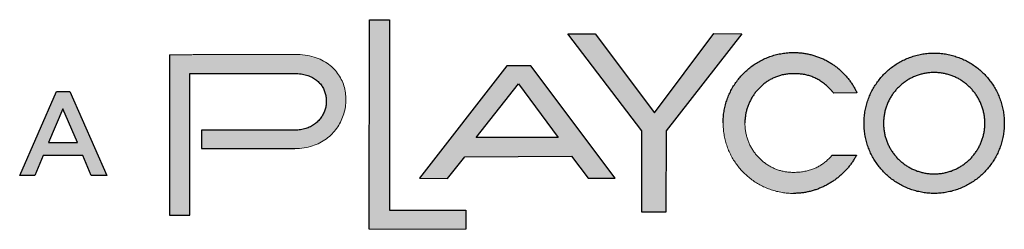
# Model space of a CAD drawing. Extents: x 0 to 220, y -4 to 280.
# Drawn here: x 44 to 65, y 235 to 240 of the extents above; entities that cross this region are included whole.
import ezdxf

# ---------------------------------------------------------------- set-up
doc = ezdxf.new("R2010")
doc.units = 0
doc.header["$LTSCALE"] = 10
doc.header["$MEASUREMENT"] = 0
for name, color, linetype in [('4750-LOGO$0$CADdetails-2-FINELIGHT', 2, 'CONTINUOUS'), ('4750-LOGO$0$CADdetails-7-VERYFINE', 7, 'CONTINUOUS'), ('CADdetails-7-VERYFINE', 7, 'CONTINUOUS')]:
    doc.layers.add(name, color=color, linetype=linetype)
doc.layers.add('4750-LOGO$0$Color-114', color=114, linetype='CONTINUOUS', lineweight=0)
doc.layers.add('4750-LOGO$0$Color-7', color=7, linetype='CONTINUOUS', lineweight=0)

# ---------------------------------------------------------------- blocks, each defined once
blk = doc.blocks.new('4750-LOGO')
at = {"layer": '4750-LOGO$0$CADdetails-7-VERYFINE', "true_color": 0x7999c7}
h = blk.add_hatch(color=153, dxfattribs=at)
h.set_gradient(color1=(121, 153, 199), color2=(121, 153, 199))
edge = h.paths.add_edge_path(flags=0)
edge.add_spline(control_points=[(53.476, 235.028), (53.421, 235.028), (53.312, 235.028), (53.149, 235.028), (52.989, 235.028), (52.832, 235.028), (52.679, 235.028), (52.532, 235.028), (52.39, 235.028), (52.254, 235.027), (52.125, 235.027), (52.004, 235.026), (51.891, 235.026), (51.787, 235.025), (51.693, 235.025), (51.609, 235.025), (51.536, 235.024), (51.475, 235.024), (51.426, 235.024), (51.39, 235.023), (51.369, 235.023), (51.359, 235.023), (51.356, 235.023)], knot_values=[0, 0, 0, 0, 0.164436, 0.326769, 0.486315, 0.642389, 0.794307, 0.941385, 1.082938, 1.218281, 1.346731, 1.467602, 1.58021, 1.683872, 1.777901, 1.861614, 1.934326, 1.995353, 2.044009, 2.079612, 2.101475, 2.108915, 2.108915, 2.108915, 2.108915], degree=3, periodic=0)
edge.add_line((51.356, 235.023), (51.366, 239.612))
edge.add_line((51.366, 239.612), (51.806, 239.612))
edge.add_line((51.806, 239.612), (51.806, 235.443))
edge.add_line((51.806, 235.443), (53.476, 235.443))
edge.add_line((53.476, 235.443), (53.476, 235.028))
at = {"layer": '4750-LOGO$0$CADdetails-7-VERYFINE', "true_color": 0xf58221}
h = blk.add_hatch(color=30, dxfattribs=at)
h.set_gradient(color1=(245, 130, 33), color2=(245, 130, 33))
h.paths.add_polyline_path([(59.528, 239.301), (57.867, 237.18), (57.862, 235.397), (57.334, 235.397), (57.339, 237.18), (55.715, 239.301), (56.312, 239.301), (57.61, 237.574), (58.915, 239.307)], flags=0)
at = {"layer": '4750-LOGO$0$CADdetails-7-VERYFINE', "true_color": 0x293991}
h = blk.add_hatch(color=177, dxfattribs=at)
h.set_gradient(color1=(41, 57, 145), color2=(41, 57, 145))
edge = h.paths.add_edge_path(flags=0)
edge.add_spline(control_points=[(62.041, 236.645), (62.028, 236.621), (62.001, 236.573), (61.956, 236.502), (61.907, 236.435), (61.855, 236.37), (61.8, 236.307), (61.741, 236.248), (61.679, 236.192), (61.614, 236.139), (61.546, 236.089), (61.476, 236.043), (61.403, 236), (61.328, 235.962), (61.25, 235.927), (61.171, 235.896), (61.089, 235.87), (61.006, 235.848), (60.922, 235.831), (60.836, 235.819), (60.748, 235.811), (60.69, 235.809), (60.66, 235.809)], knot_values=[0, 0, 0, 0, 0.082649, 0.165332, 0.248083, 0.330926, 0.413883, 0.496967, 0.580192, 0.663568, 0.747107, 0.830824, 0.914737, 0.99887, 1.083253, 1.167926, 1.25294, 1.338356, 1.424249, 1.510708, 1.597837, 1.685757, 1.685757, 1.685757, 1.685757], degree=3, periodic=0)
edge.add_spline(control_points=[(60.66, 235.809), (60.618, 235.809), (60.534, 235.813), (60.41, 235.828), (60.289, 235.852), (60.172, 235.886), (60.059, 235.929), (59.951, 235.98), (59.847, 236.039), (59.748, 236.106), (59.655, 236.179), (59.568, 236.26), (59.487, 236.347), (59.414, 236.44), (59.347, 236.539), (59.288, 236.642), (59.237, 236.751), (59.194, 236.864), (59.16, 236.981), (59.135, 237.102), (59.12, 237.226), (59.117, 237.31), (59.117, 237.352)], knot_values=[0, 0, 0, 0, 0.125994, 0.249999, 0.37238, 0.493458, 0.613509, 0.732769, 0.851437, 0.969688, 1.087671, 1.205522, 1.323369, 1.44134, 1.559571, 1.678213, 1.797439, 1.917451, 2.038485, 2.160817, 2.284771, 2.410712, 2.410712, 2.410712, 2.410712], degree=3, periodic=0)
edge.add_spline(control_points=[(59.117, 237.352), (59.117, 237.394), (59.12, 237.478), (59.135, 237.601), (59.16, 237.722), (59.194, 237.839), (59.237, 237.952), (59.288, 238.061), (59.347, 238.164), (59.414, 238.263), (59.487, 238.356), (59.568, 238.443), (59.655, 238.523), (59.748, 238.597), (59.847, 238.664), (59.951, 238.723), (60.059, 238.774), (60.172, 238.816), (60.289, 238.85), (60.41, 238.875), (60.534, 238.89), (60.618, 238.893), (60.66, 238.893)], knot_values=[0, 0, 0, 0, 0.125839, 0.249695, 0.371937, 0.492887, 0.612821, 0.731978, 0.850558, 0.968734, 1.086658, 1.204464, 1.322281, 1.440236, 1.558464, 1.677116, 1.796363, 1.916406, 2.037479, 2.159857, 2.283861, 2.409855, 2.409855, 2.409855, 2.409855], degree=3, periodic=0)
edge.add_spline(control_points=[(60.66, 238.893), (60.691, 238.893), (60.752, 238.891), (60.843, 238.884), (60.932, 238.871), (61.019, 238.853), (61.104, 238.83), (61.187, 238.803), (61.268, 238.772), (61.347, 238.736), (61.423, 238.695), (61.496, 238.651), (61.567, 238.603), (61.634, 238.55), (61.699, 238.495), (61.76, 238.435), (61.818, 238.372), (61.872, 238.306), (61.923, 238.237), (61.97, 238.165), (62.013, 238.09), (62.039, 238.038), (62.051, 238.012)], knot_values=[0, 0, 0, 0, 0.091762, 0.182284, 0.271715, 0.360195, 0.447853, 0.534809, 0.621175, 0.707056, 0.792547, 0.877739, 0.962716, 1.047559, 1.132345, 1.217147, 1.30204, 1.387097, 1.472392, 1.558001, 1.644006, 1.73049, 1.73049, 1.73049, 1.73049], degree=3, periodic=0)
edge.add_line((62.051, 238.012), (61.543, 238.003))
edge.add_spline(control_points=[(61.543, 238.003), (61.53, 238.019), (61.504, 238.05), (61.463, 238.094), (61.422, 238.134), (61.381, 238.172), (61.34, 238.206), (61.298, 238.238), (61.256, 238.267), (61.213, 238.293), (61.171, 238.317), (61.127, 238.338), (61.084, 238.357), (61.04, 238.373), (60.995, 238.387), (60.95, 238.399), (60.905, 238.409), (60.859, 238.417), (60.812, 238.423), (60.765, 238.427), (60.717, 238.43), (60.685, 238.43), (60.669, 238.43)], knot_values=[0, 0, 0, 0, 0.061611, 0.120972, 0.178255, 0.233634, 0.287287, 0.339398, 0.390149, 0.439728, 0.488318, 0.536102, 0.583258, 0.62996, 0.676373, 0.722653, 0.768947, 0.815389, 0.862104, 0.909204, 0.956788, 1.004944, 1.004944, 1.004944, 1.004944], degree=3, periodic=0)
edge.add_spline(control_points=[(60.669, 238.43), (60.637, 238.43), (60.574, 238.427), (60.482, 238.416), (60.394, 238.397), (60.309, 238.371), (60.228, 238.339), (60.152, 238.301), (60.079, 238.257), (60.011, 238.207), (59.948, 238.153), (59.889, 238.095), (59.835, 238.032), (59.786, 237.966), (59.742, 237.896), (59.704, 237.824), (59.671, 237.749), (59.644, 237.672), (59.622, 237.594), (59.607, 237.514), (59.597, 237.433), (59.595, 237.379), (59.595, 237.352)], knot_values=[0, 0, 0, 0, 0.09484, 0.18691, 0.276665, 0.364518, 0.450833, 0.535927, 0.620069, 0.703477, 0.786328, 0.868755, 0.950857, 1.032704, 1.11434, 1.195791, 1.277075, 1.358203, 1.439188, 1.520054, 1.600839, 1.681604, 1.681604, 1.681604, 1.681604], degree=3, periodic=0)
edge.add_spline(control_points=[(59.595, 237.352), (59.595, 237.321), (59.597, 237.261), (59.608, 237.172), (59.625, 237.086), (59.649, 237.002), (59.679, 236.922), (59.715, 236.845), (59.757, 236.772), (59.803, 236.703), (59.855, 236.637), (59.912, 236.577), (59.972, 236.521), (60.037, 236.469), (60.106, 236.423), (60.178, 236.383), (60.254, 236.348), (60.332, 236.319), (60.413, 236.296), (60.497, 236.28), (60.582, 236.27), (60.64, 236.269), (60.669, 236.269)], knot_values=[0, 0, 0, 0, 0.090693, 0.179613, 0.267036, 0.353208, 0.438347, 0.522643, 0.606261, 0.689346, 0.772024, 0.854413, 0.936619, 1.018749, 1.100909, 1.183216, 1.265799, 1.348802, 1.432392, 1.516764, 1.602137, 1.688765, 1.688765, 1.688765, 1.688765], degree=3, periodic=0)
edge.add_spline(control_points=[(60.669, 236.269), (60.688, 236.269), (60.725, 236.27), (60.78, 236.274), (60.834, 236.28), (60.885, 236.287), (60.935, 236.297), (60.983, 236.308), (61.029, 236.321), (61.074, 236.336), (61.117, 236.353), (61.159, 236.372), (61.199, 236.392), (61.238, 236.414), (61.276, 236.438), (61.313, 236.463), (61.348, 236.49), (61.382, 236.518), (61.415, 236.548), (61.448, 236.579), (61.479, 236.612), (61.499, 236.635), (61.509, 236.646)], knot_values=[0, 0, 0, 0, 0.056769, 0.111699, 0.164931, 0.216604, 0.266865, 0.31586, 0.363738, 0.410648, 0.456738, 0.502156, 0.547046, 0.591546, 0.635792, 0.679912, 0.724026, 0.768245, 0.812675, 0.857411, 0.902537, 0.948131, 0.948131, 0.948131, 0.948131], degree=3, periodic=0)
edge.add_line((61.509, 236.646), (62.041, 236.645))
h = blk.add_hatch(color=177, dxfattribs=at)
h.set_gradient(color1=(41, 57, 145), color2=(41, 57, 145))
edge = h.paths.add_edge_path(flags=0)
edge.add_spline(control_points=[(63.743, 238.455), (63.713, 238.455), (63.652, 238.452), (63.563, 238.441), (63.476, 238.423), (63.392, 238.399), (63.311, 238.368), (63.233, 238.332), (63.158, 238.289), (63.087, 238.241), (63.02, 238.188), (62.957, 238.13), (62.899, 238.068), (62.846, 238.001), (62.798, 237.93), (62.756, 237.855), (62.719, 237.777), (62.689, 237.695), (62.664, 237.611), (62.646, 237.524), (62.636, 237.435), (62.633, 237.375), (62.633, 237.345)], knot_values=[0, 0, 0, 0, 0.090651, 0.179865, 0.267905, 0.355005, 0.441362, 0.527149, 0.61251, 0.69757, 0.782438, 0.867212, 0.951986, 1.03685, 1.121904, 1.207256, 1.293029, 1.379369, 1.466445, 1.554456, 1.643631, 1.734235, 1.734235, 1.734235, 1.734235], degree=3, periodic=0)
edge.add_spline(control_points=[(62.633, 237.345), (62.633, 237.314), (62.636, 237.254), (62.646, 237.165), (62.664, 237.078), (62.689, 236.994), (62.719, 236.913), (62.756, 236.835), (62.798, 236.76), (62.846, 236.689), (62.899, 236.622), (62.957, 236.56), (63.02, 236.502), (63.087, 236.449), (63.158, 236.401), (63.233, 236.358), (63.311, 236.322), (63.392, 236.291), (63.476, 236.267), (63.563, 236.249), (63.652, 236.238), (63.713, 236.235), (63.743, 236.235)], knot_values=[0, 0, 0, 0, 0.090551, 0.179674, 0.267634, 0.354661, 0.440954, 0.526683, 0.611993, 0.697009, 0.78184, 0.866583, 0.951331, 1.036178, 1.12122, 1.206566, 1.292342, 1.378692, 1.465787, 1.553825, 1.643038, 1.733689, 1.733689, 1.733689, 1.733689], degree=3, periodic=0)
edge.add_spline(control_points=[(63.743, 236.235), (63.773, 236.235), (63.834, 236.238), (63.923, 236.249), (64.01, 236.267), (64.095, 236.291), (64.176, 236.322), (64.254, 236.358), (64.329, 236.401), (64.4, 236.449), (64.467, 236.502), (64.53, 236.56), (64.588, 236.622), (64.641, 236.689), (64.689, 236.76), (64.731, 236.835), (64.768, 236.913), (64.799, 236.994), (64.823, 237.078), (64.841, 237.165), (64.852, 237.254), (64.854, 237.314), (64.854, 237.345)], knot_values=[0, 0, 0, 0, 0.090806, 0.180161, 0.26833, 0.355544, 0.442001, 0.527872, 0.613302, 0.698416, 0.783324, 0.868124, 0.952909, 1.037774, 1.122817, 1.208147, 1.29389, 1.380192, 1.467224, 1.555187, 1.644311, 1.734862, 1.734862, 1.734862, 1.734862], degree=3, periodic=0)
edge.add_spline(control_points=[(64.854, 237.345), (64.854, 237.375), (64.852, 237.435), (64.841, 237.524), (64.823, 237.611), (64.799, 237.695), (64.768, 237.777), (64.731, 237.855), (64.689, 237.93), (64.641, 238.001), (64.588, 238.068), (64.53, 238.13), (64.467, 238.188), (64.4, 238.241), (64.329, 238.289), (64.254, 238.332), (64.176, 238.368), (64.095, 238.399), (64.01, 238.423), (63.923, 238.441), (63.834, 238.452), (63.773, 238.455), (63.743, 238.455)], knot_values=[0, 0, 0, 0, 0.090604, 0.17978, 0.267794, 0.354876, 0.441225, 0.527012, 0.612384, 0.697464, 0.782362, 0.867178, 0.952004, 1.036934, 1.122066, 1.20751, 1.293392, 1.379856, 1.467075, 1.555247, 1.644603, 1.735409, 1.735409, 1.735409, 1.735409], degree=3, periodic=0)
edge = h.paths.add_edge_path(flags=0)
edge.add_spline(control_points=[(65.281, 237.345), (65.281, 237.303), (65.278, 237.219), (65.262, 237.096), (65.238, 236.976), (65.204, 236.859), (65.162, 236.747), (65.111, 236.639), (65.052, 236.535), (64.986, 236.437), (64.912, 236.344), (64.832, 236.258), (64.745, 236.178), (64.652, 236.104), (64.554, 236.038), (64.451, 235.979), (64.342, 235.928), (64.23, 235.886), (64.113, 235.852), (63.992, 235.827), (63.869, 235.812), (63.785, 235.809), (63.743, 235.809)], knot_values=[0, 0, 0, 0, 0.125367, 0.248758, 0.37054, 0.491031, 0.610508, 0.729206, 0.847328, 0.965046, 1.082515, 1.199869, 1.317241, 1.434759, 1.552562, 1.670803, 1.789655, 1.909323, 2.030043, 2.152093, 2.275793, 2.40151, 2.40151, 2.40151, 2.40151], degree=3, periodic=0)
edge.add_spline(control_points=[(63.743, 235.809), (63.701, 235.809), (63.617, 235.812), (63.494, 235.827), (63.374, 235.852), (63.257, 235.886), (63.144, 235.928), (63.036, 235.979), (62.933, 236.038), (62.835, 236.104), (62.742, 236.178), (62.655, 236.258), (62.575, 236.344), (62.502, 236.437), (62.435, 236.535), (62.377, 236.639), (62.326, 236.747), (62.283, 236.859), (62.25, 236.976), (62.225, 237.096), (62.21, 237.219), (62.207, 237.303), (62.207, 237.345)], knot_values=[0, 0, 0, 0, 0.125515, 0.249035, 0.370925, 0.491506, 0.611055, 0.729806, 0.847963, 0.965697, 1.08316, 1.200489, 1.317811, 1.435255, 1.552957, 1.671068, 1.789759, 1.909232, 2.029721, 2.151502, 2.274893, 2.40026, 2.40026, 2.40026, 2.40026], degree=3, periodic=0)
edge.add_spline(control_points=[(62.207, 237.345), (62.207, 237.387), (62.21, 237.47), (62.225, 237.594), (62.25, 237.714), (62.283, 237.83), (62.326, 237.943), (62.377, 238.051), (62.435, 238.155), (62.502, 238.253), (62.575, 238.345), (62.655, 238.432), (62.742, 238.512), (62.835, 238.586), (62.933, 238.652), (63.036, 238.711), (63.144, 238.762), (63.257, 238.804), (63.374, 238.838), (63.494, 238.862), (63.617, 238.877), (63.701, 238.881), (63.743, 238.881)], knot_values=[0, 0, 0, 0, 0.125465, 0.248939, 0.370788, 0.491332, 0.610847, 0.72957, 0.847702, 0.965418, 1.08287, 1.200194, 1.317521, 1.43498, 1.552708, 1.670859, 1.789605, 1.909149, 2.029727, 2.151615, 2.275134, 2.400649, 2.400649, 2.400649, 2.400649], degree=3, periodic=0)
edge.add_spline(control_points=[(63.743, 238.881), (63.785, 238.881), (63.869, 238.877), (63.992, 238.862), (64.113, 238.838), (64.23, 238.804), (64.342, 238.762), (64.451, 238.711), (64.554, 238.652), (64.652, 238.586), (64.745, 238.512), (64.832, 238.432), (64.912, 238.345), (64.986, 238.253), (65.052, 238.155), (65.111, 238.051), (65.162, 237.943), (65.204, 237.83), (65.238, 237.714), (65.262, 237.594), (65.278, 237.47), (65.281, 237.387), (65.281, 237.345)], knot_values=[0, 0, 0, 0, 0.125717, 0.249416, 0.371464, 0.492181, 0.611844, 0.730691, 0.848925, 0.966723, 1.084237, 1.201607, 1.318964, 1.436439, 1.554172, 1.672315, 1.791045, 1.910564, 2.031109, 2.152959, 2.276433, 2.401898, 2.401898, 2.401898, 2.401898], degree=3, periodic=0)
at = {"layer": '4750-LOGO$0$CADdetails-7-VERYFINE', "linetype": 'Continuous', "true_color": 0xee1c25}
h = blk.add_hatch(color=240, dxfattribs=at)
h.set_gradient(color1=(238, 28, 37), color2=(238, 28, 37))
h.paths.add_polyline_path([(56.157, 236.139), (56.753, 236.139), (54.904, 238.601), (54.376, 238.601), (52.462, 236.14), (53.075, 236.134), (53.453, 236.613), (55.796, 236.621)], flags=0)
h.paths.add_polyline_path([(53.703, 237.031), (54.633, 238.206), (55.499, 237.032)], flags=0)
at = {"layer": '4750-LOGO$0$Color-114', "linetype": 'Continuous', "lineweight": 0}
h = blk.add_hatch(color=256, dxfattribs=at)
h.set_gradient(color1=(0, 166, 81), color2=(0, 166, 81))
edge = h.paths.add_edge_path(flags=0)
edge.add_line((46.985, 238.844), (46.985, 235.333))
edge.add_line((46.985, 235.333), (47.431, 235.333))
edge.add_line((47.431, 235.333), (47.431, 238.434))
edge.add_line((47.431, 238.434), (49.729, 238.434))
edge.add_spline(control_points=[(49.729, 238.434), (49.775, 238.434), (49.861, 238.429), (49.983, 238.404), (50.09, 238.363), (50.182, 238.309), (50.258, 238.243), (50.32, 238.168), (50.367, 238.086), (50.399, 237.998), (50.417, 237.907), (50.422, 237.814), (50.412, 237.721), (50.389, 237.629), (50.352, 237.542), (50.301, 237.46), (50.238, 237.385), (50.161, 237.32), (50.071, 237.266), (49.968, 237.225), (49.853, 237.199), (49.771, 237.194), (49.729, 237.194)], knot_values=[0, 0, 0, 0, 0.135409, 0.258024, 0.370416, 0.475053, 0.574183, 0.669722, 0.763182, 0.855655, 0.947859, 1.040223, 1.132986, 1.226316, 1.320414, 1.415623, 1.512528, 1.612031, 1.715405, 1.824296, 1.940682, 2.066793, 2.066793, 2.066793, 2.066793], degree=3, periodic=0)
edge.add_line((49.729, 237.194), (47.68, 237.194))
edge.add_line((47.68, 237.194), (47.68, 236.79))
edge.add_line((47.68, 236.79), (49.731, 236.79))
edge.add_spline(control_points=[(49.731, 236.79), (49.798, 236.79), (49.928, 236.799), (50.113, 236.842), (50.278, 236.91), (50.423, 236.999), (50.547, 237.108), (50.651, 237.232), (50.733, 237.368), (50.795, 237.514), (50.834, 237.665), (50.852, 237.82), (50.847, 237.974), (50.819, 238.126), (50.768, 238.272), (50.694, 238.409), (50.595, 238.533), (50.471, 238.642), (50.322, 238.732), (50.147, 238.8), (49.948, 238.842), (49.805, 238.851), (49.731, 238.851)], knot_values=[0, 0, 0, 0, 0.200965, 0.387459, 0.563157, 0.731225, 0.894189, 1.053894, 1.211548, 1.36783, 1.523042, 1.67728, 1.830622, 1.983308, 2.135935, 2.289642, 2.446254, 2.608369, 2.779323, 2.963048, 3.163855, 3.386213, 3.386213, 3.386213, 3.386213], degree=3, periodic=0)
edge.add_spline(control_points=[(49.731, 238.851), (49.644, 238.851), (49.475, 238.851), (49.226, 238.85), (48.99, 238.85), (48.767, 238.85), (48.556, 238.85), (48.358, 238.849), (48.173, 238.849), (48.001, 238.848), (47.842, 238.848), (47.696, 238.847), (47.563, 238.847), (47.444, 238.846), (47.338, 238.846), (47.247, 238.846), (47.168, 238.845), (47.104, 238.845), (47.054, 238.845), (47.018, 238.844), (46.997, 238.844), (46.987, 238.844), (46.985, 238.844)], knot_values=[0, 0, 0, 0, 0.259216, 0.506243, 0.740961, 0.96325, 1.172992, 1.370068, 1.554357, 1.72574, 1.884099, 2.029314, 2.161265, 2.279834, 2.3849, 2.476345, 2.554048, 2.617892, 2.667756, 2.703521, 2.725067, 2.732276, 2.732276, 2.732276, 2.732276], degree=3, periodic=0)
at = {"layer": '4750-LOGO$0$Color-7', "linetype": 'Continuous', "lineweight": 0}
h = blk.add_hatch(color=256, dxfattribs=at)
h.set_gradient(color2=(0, 0, 0), name='CYLINDER')
h.paths.add_polyline_path([(44.962, 236.926), (44.646, 237.657), (44.333, 236.926)], flags=0)
h.paths.add_polyline_path([(44.503, 238.041), (44.8, 238.041), (45.605, 236.2), (45.265, 236.2), (45.08, 236.641), (44.215, 236.641), (44.027, 236.2), (43.698, 236.2)], flags=0)
at = {"layer": '4750-LOGO$0$CADdetails-2-FINELIGHT'}
for points in [[(44.503, 238.041), (44.8, 238.041), (45.605, 236.2), (45.265, 236.2), (45.08, 236.641), (44.215, 236.641), (44.027, 236.2), (43.698, 236.2)], [(44.962, 236.926), (44.646, 237.657), (44.333, 236.926)]]:
    blk.add_lwpolyline(points, close=True, dxfattribs=at)
at = {"layer": '4750-LOGO$0$CADdetails-7-VERYFINE', "color": 177, "true_color": 0x293991}
for p, q in [((62.051, 238.012), (61.543, 238.003)), ((61.509, 236.646), (62.041, 236.645))]:
    blk.add_line(p, q, dxfattribs=at)
at = {"layer": '4750-LOGO$0$CADdetails-7-VERYFINE', "color": 153, "true_color": 0x7999c7}
blk.add_lwpolyline([(51.356, 235.023), (51.366, 239.612), (51.806, 239.612), (51.806, 235.443), (53.476, 235.443), (53.476, 235.028)], dxfattribs=at)
at = {"layer": '4750-LOGO$0$CADdetails-7-VERYFINE', "color": 30, "true_color": 0xf58221}
blk.add_lwpolyline([(59.528, 239.301), (57.867, 237.18), (57.862, 235.397), (57.334, 235.397), (57.339, 237.18), (55.715, 239.301), (56.312, 239.301), (57.61, 237.574), (58.915, 239.307)], close=True, dxfattribs=at)
at = {"layer": '4750-LOGO$0$CADdetails-7-VERYFINE', "color": 114, "true_color": 0x00a651}
for points in [[(46.985, 238.844), (46.985, 235.333), (47.431, 235.333), (47.431, 238.434), (49.729, 238.434)], [(49.729, 237.194), (47.68, 237.194), (47.68, 236.79), (49.731, 236.79)]]:
    blk.add_lwpolyline(points, dxfattribs=at)
at = {"layer": '4750-LOGO$0$CADdetails-7-VERYFINE', "color": 240, "linetype": 'Continuous', "true_color": 0xee1c25}
for points in [[(56.157, 236.139), (56.753, 236.139), (54.904, 238.601), (54.376, 238.601), (52.462, 236.14), (53.075, 236.134), (53.453, 236.613), (55.796, 236.621)], [(53.703, 237.031), (54.633, 238.206), (55.499, 237.032)]]:
    blk.add_lwpolyline(points, close=True, dxfattribs=at)
at = {"layer": '4750-LOGO$0$CADdetails-7-VERYFINE', "color": 177, "true_color": 0x293991}
for points, start_tangent, end_tangent in [([(59.117, 237.352), (59.122, 237.478), (59.137, 237.602), (59.162, 237.722), (59.196, 237.839), (59.238, 237.952), (59.289, 238.06), (59.348, 238.164), (59.415, 238.262), (59.489, 238.355), (59.569, 238.442), (59.656, 238.522), (59.749, 238.596), (59.847, 238.662), (59.951, 238.721), (60.06, 238.772), (60.172, 238.815), (60.289, 238.848), (60.41, 238.873), (60.534, 238.888), (60.66, 238.893)], (0, 0.03937), (0.03937, 0)), ([(60.66, 238.893), (60.752, 238.891), (60.843, 238.883), (60.932, 238.87), (61.019, 238.852), (61.104, 238.83), (61.187, 238.802), (61.268, 238.771), (61.347, 238.735), (61.423, 238.694), (61.496, 238.65), (61.566, 238.602), (61.634, 238.55), (61.698, 238.494), (61.759, 238.435), (61.817, 238.372), (61.872, 238.306), (61.922, 238.237), (61.969, 238.165), (62.012, 238.09), (62.051, 238.012)], (0.03937, 0), (0.01664, -0.035681)), ([(62.207, 237.345), (62.212, 237.471), (62.227, 237.594), (62.251, 237.714), (62.285, 237.83), (62.327, 237.943), (62.378, 238.051), (62.437, 238.154), (62.503, 238.252), (62.576, 238.344), (62.656, 238.431), (62.743, 238.511), (62.835, 238.584), (62.934, 238.651), (63.037, 238.709), (63.145, 238.76), (63.257, 238.802), (63.374, 238.836), (63.494, 238.861), (63.617, 238.876), (63.743, 238.881)], (0, 0.03937), (0.03937, 0)), ([(63.743, 238.881), (63.869, 238.876), (63.993, 238.861), (64.113, 238.836), (64.229, 238.802), (64.342, 238.76), (64.45, 238.709), (64.554, 238.651), (64.652, 238.584), (64.744, 238.511), (64.831, 238.431), (64.911, 238.344), (64.984, 238.252), (65.051, 238.154), (65.109, 238.051), (65.16, 237.943), (65.203, 237.83), (65.236, 237.714), (65.261, 237.594), (65.276, 237.471), (65.281, 237.345)], (0.03937, 0), (0, -0.03937)), ([(60.669, 238.43), (60.573, 238.426), (60.482, 238.414), (60.393, 238.396), (60.309, 238.37), (60.228, 238.338), (60.152, 238.299), (60.08, 238.256), (60.012, 238.206), (59.948, 238.152), (59.89, 238.094), (59.836, 238.031), (59.787, 237.965), (59.743, 237.896), (59.705, 237.823), (59.672, 237.749), (59.645, 237.672), (59.623, 237.593), (59.608, 237.514), (59.598, 237.433), (59.595, 237.352)], (-0.03937, 0), (0, -0.03937)), ([(61.543, 238.003), (61.503, 238.05), (61.462, 238.094), (61.422, 238.134), (61.38, 238.172), (61.339, 238.206), (61.297, 238.238), (61.255, 238.267), (61.213, 238.293), (61.17, 238.317), (61.127, 238.338), (61.084, 238.357), (61.04, 238.373), (60.995, 238.387), (60.95, 238.399), (60.905, 238.409), (60.859, 238.417), (60.812, 238.423), (60.765, 238.427), (60.717, 238.429), (60.669, 238.43)], (-0.025149, 0.030291), (-0.03937, 0)), ([(63.743, 238.455), (63.652, 238.451), (63.563, 238.44), (63.476, 238.422), (63.392, 238.398), (63.311, 238.367), (63.233, 238.331), (63.158, 238.288), (63.087, 238.24), (63.021, 238.187), (62.958, 238.129), (62.9, 238.067), (62.847, 238), (62.799, 237.929), (62.757, 237.855), (62.72, 237.777), (62.69, 237.695), (62.665, 237.611), (62.648, 237.525), (62.637, 237.436), (62.633, 237.345)], (-0.03937, 0), (0, -0.03937)), ([(64.854, 237.345), (64.851, 237.436), (64.84, 237.525), (64.822, 237.611), (64.798, 237.695), (64.767, 237.777), (64.73, 237.855), (64.688, 237.929), (64.64, 238), (64.587, 238.067), (64.529, 238.129), (64.466, 238.187), (64.399, 238.24), (64.329, 238.288), (64.254, 238.331), (64.176, 238.367), (64.094, 238.398), (64.01, 238.422), (63.923, 238.44), (63.834, 238.451), (63.743, 238.455)], (0, 0.03937), (-0.03937, 0)), ([(63.743, 235.809), (63.617, 235.814), (63.494, 235.829), (63.374, 235.854), (63.257, 235.887), (63.145, 235.93), (63.037, 235.98), (62.934, 236.039), (62.835, 236.105), (62.743, 236.179), (62.656, 236.259), (62.576, 236.345), (62.503, 236.438), (62.437, 236.536), (62.378, 236.639), (62.327, 236.747), (62.285, 236.859), (62.251, 236.976), (62.227, 237.096), (62.212, 237.219), (62.207, 237.345)], (-0.03937, 0), (0, 0.03937)), ([(62.633, 237.345), (62.637, 237.254), (62.648, 237.165), (62.665, 237.078), (62.69, 236.994), (62.72, 236.913), (62.757, 236.835), (62.799, 236.76), (62.847, 236.69), (62.9, 236.623), (62.958, 236.56), (63.021, 236.503), (63.087, 236.45), (63.158, 236.402), (63.233, 236.359), (63.311, 236.323), (63.392, 236.292), (63.476, 236.268), (63.563, 236.25), (63.652, 236.239), (63.743, 236.235)], (0, -0.03937), (0.03937, 0)), ([(63.743, 236.235), (63.834, 236.239), (63.923, 236.25), (64.01, 236.268), (64.094, 236.292), (64.176, 236.323), (64.254, 236.359), (64.329, 236.402), (64.399, 236.45), (64.466, 236.503), (64.529, 236.56), (64.587, 236.623), (64.64, 236.69), (64.688, 236.76), (64.73, 236.835), (64.767, 236.913), (64.798, 236.994), (64.822, 237.078), (64.84, 237.165), (64.851, 237.254), (64.854, 237.345)], (0.03937, 0), (0, 0.03937)), ([(65.281, 237.345), (65.276, 237.219), (65.261, 237.096), (65.236, 236.976), (65.203, 236.859), (65.16, 236.747), (65.109, 236.639), (65.051, 236.536), (64.984, 236.438), (64.911, 236.345), (64.831, 236.259), (64.744, 236.179), (64.652, 236.105), (64.554, 236.039), (64.45, 235.98), (64.342, 235.93), (64.229, 235.887), (64.113, 235.854), (63.993, 235.829), (63.869, 235.814), (63.743, 235.809)], (0, -0.03937), (-0.03937, 0)), ([(62.041, 236.645), (62, 236.573), (61.955, 236.503), (61.907, 236.435), (61.855, 236.37), (61.799, 236.308), (61.741, 236.249), (61.679, 236.192), (61.614, 236.139), (61.546, 236.09), (61.476, 236.044), (61.403, 236.001), (61.328, 235.962), (61.25, 235.928), (61.171, 235.897), (61.089, 235.871), (61.006, 235.849), (60.922, 235.832), (60.836, 235.819), (60.749, 235.812), (60.66, 235.809)], (-0.018349, -0.034833), (-0.03937, 0))]:
    blk.add_spline(points, degree=3, dxfattribs=dict(at, start_tangent=start_tangent, end_tangent=end_tangent))
at = {"layer": '4750-LOGO$0$CADdetails-7-VERYFINE', "color": 114, "true_color": 0x00a651, "start_tangent": (0.03937, 0), "end_tangent": (-0.03937, 0)}
blk.add_spline([(49.729, 238.434), (49.865, 238.425), (49.986, 238.4), (50.091, 238.359), (50.181, 238.305), (50.257, 238.24), (50.318, 238.166), (50.365, 238.085), (50.397, 237.998), (50.415, 237.907), (50.419, 237.814), (50.41, 237.721), (50.386, 237.63), (50.35, 237.543), (50.3, 237.462), (50.237, 237.387), (50.16, 237.323), (50.071, 237.269), (49.97, 237.228), (49.856, 237.203), (49.729, 237.194)], degree=3, dxfattribs=at)
at = {"layer": '4750-LOGO$0$Color-114', "linetype": 'Continuous', "lineweight": 0}
for points, start_tangent in [([(49.731, 238.851), (49.47, 238.851), (49.222, 238.85), (48.986, 238.85), (48.763, 238.85), (48.552, 238.85), (48.354, 238.849), (48.169, 238.849), (47.996, 238.848), (47.837, 238.848), (47.691, 238.847), (47.559, 238.847), (47.439, 238.846), (47.334, 238.846), (47.242, 238.846), (47.164, 238.845), (47.1, 238.845), (47.05, 238.845), (47.014, 238.844), (46.992, 238.844), (46.985, 238.844)], (-0.03937, 0)), ([(53.476, 235.028), (53.311, 235.028), (53.148, 235.028), (52.987, 235.028), (52.83, 235.028), (52.678, 235.028), (52.53, 235.028), (52.388, 235.027), (52.252, 235.027), (52.123, 235.027), (52.001, 235.026), (51.888, 235.026), (51.784, 235.025), (51.689, 235.025), (51.605, 235.025), (51.532, 235.024), (51.471, 235.024), (51.422, 235.024), (51.386, 235.023), (51.364, 235.023), (51.356, 235.023)], (-0.03937, 0.000063))]:
    blk.add_spline(points, degree=3, dxfattribs=dict(at, start_tangent=start_tangent))
at = {"layer": '4750-LOGO$0$Color-114', "linetype": 'Continuous', "lineweight": 0, "start_tangent": (0.03937, 0), "end_tangent": (-0.03937, 0)}
blk.add_spline([(49.731, 236.79), (49.932, 236.805), (50.115, 236.847), (50.278, 236.915), (50.422, 237.004), (50.545, 237.112), (50.648, 237.235), (50.73, 237.37), (50.791, 237.515), (50.831, 237.666), (50.848, 237.82), (50.843, 237.974), (50.815, 238.125), (50.765, 238.27), (50.69, 238.405), (50.592, 238.529), (50.47, 238.636), (50.323, 238.725), (50.151, 238.793), (49.954, 238.836), (49.731, 238.851)], degree=3, dxfattribs=at)
at = {"layer": '4750-LOGO$0$Color-114', "color": 177, "true_color": 0x293991}
for points, start_tangent, end_tangent in [([(60.66, 235.809), (60.534, 235.814), (60.41, 235.829), (60.289, 235.854), (60.172, 235.888), (60.06, 235.931), (59.951, 235.981), (59.847, 236.04), (59.749, 236.107), (59.656, 236.181), (59.569, 236.261), (59.489, 236.348), (59.415, 236.441), (59.348, 236.539), (59.289, 236.643), (59.238, 236.751), (59.196, 236.864), (59.162, 236.981), (59.137, 237.102), (59.122, 237.225), (59.117, 237.352)], (-0.03937, 0), (0, 0.03937)), ([(59.595, 237.352), (59.599, 237.261), (59.609, 237.172), (59.627, 237.086), (59.65, 237.003), (59.68, 236.922), (59.716, 236.846), (59.758, 236.772), (59.804, 236.703), (59.856, 236.638), (59.912, 236.577), (59.973, 236.521), (60.038, 236.47), (60.106, 236.424), (60.179, 236.384), (60.254, 236.349), (60.332, 236.32), (60.413, 236.297), (60.496, 236.281), (60.582, 236.272), (60.669, 236.269)], (0, -0.03937), (0.039367, 0.000477)), ([(60.669, 236.269), (60.726, 236.271), (60.781, 236.274), (60.834, 236.28), (60.885, 236.288), (60.935, 236.297), (60.983, 236.309), (61.029, 236.322), (61.074, 236.337), (61.117, 236.354), (61.159, 236.372), (61.199, 236.392), (61.238, 236.414), (61.276, 236.438), (61.312, 236.463), (61.348, 236.49), (61.382, 236.518), (61.415, 236.548), (61.447, 236.579), (61.479, 236.612), (61.509, 236.646)], (0.039368, 0.000433), (0.02567, 0.02985))]:
    blk.add_spline(points, degree=3, dxfattribs=dict(at, start_tangent=start_tangent, end_tangent=end_tangent))

msp = doc.modelspace()

# ---------------------------------------------------------------- block references
at = {"layer": 'CADdetails-7-VERYFINE'}
msp.add_blockref('4750-LOGO', (0, 0), dxfattribs=at)

doc.saveas('drawing.dxf')
